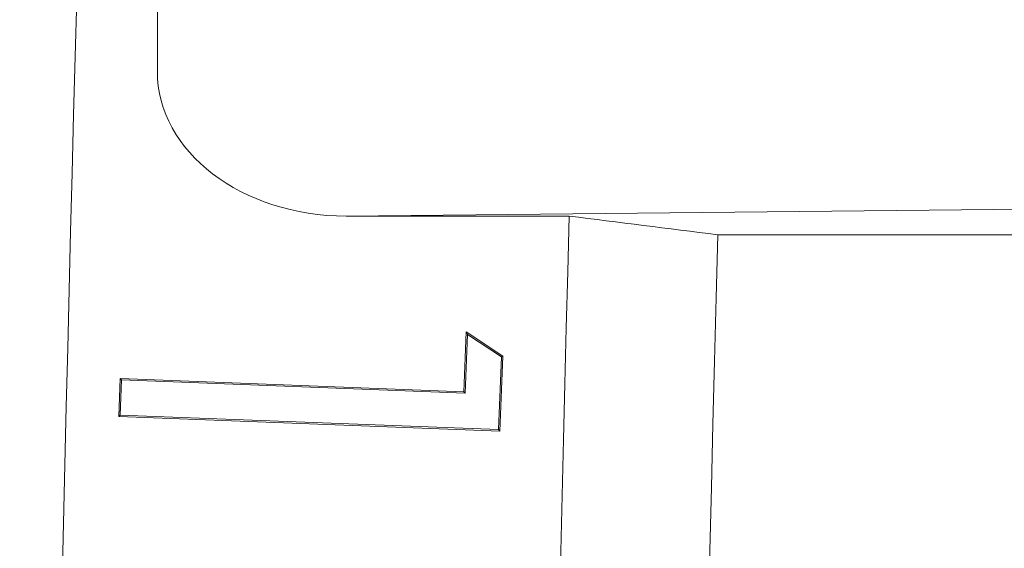
# Model space of a CAD drawing. Units: inches. Extents: x 2.6 to 15.2, y 0.6 to 10.5.
# Drawn here: x 2.6 to 2.7, y 8.5 to 8.6 of the extents above; entities that cross this region are included whole.
import ezdxf

# ---------------------------------------------------------------- set-up
doc = ezdxf.new("R2010")
doc.units = ezdxf.units.IN
doc.header["$MEASUREMENT"] = 0

msp = doc.modelspace()

# ---------------------------------------------------------------- linework, layer by layer
at = {"color": 7, "linetype": 'Continuous', "lineweight": 15}
for p, q in [((2.607171, 8.554053), (2.607171, 8.562732)), ((2.792445, 8.546404), (2.619503, 8.544606)), ((2.634047, 8.544606), (2.619503, 8.544606)), ((2.643739, 8.543392), (2.787185, 8.543392)), ((2.627183, 8.533139), (2.627333, 8.537046)), ((2.627267, 8.533049), (2.627414, 8.536887)), ((2.627333, 8.537046), (2.629712, 8.535468)), ((2.627414, 8.536887), (2.627333, 8.537046)), ((2.627414, 8.536887), (2.629623, 8.535422)), ((2.629712, 8.535468), (2.629522, 8.53058)), ((2.629623, 8.535422), (2.629712, 8.535468)), ((2.629623, 8.535422), (2.629438, 8.530671)), ((2.604657, 8.531537), (2.604752, 8.534006)), ((2.604747, 8.531621), (2.604836, 8.533915)), ((2.604752, 8.534006), (2.627183, 8.533139)), ((2.604836, 8.533915), (2.604752, 8.534006)), ((2.604836, 8.533915), (2.627267, 8.533049)), ((2.627267, 8.533049), (2.627183, 8.533139)), ((2.604747, 8.531621), (2.604657, 8.531537)), ((2.629438, 8.530671), (2.604747, 8.531621)), ((2.629522, 8.53058), (2.604657, 8.531537)), ((2.629438, 8.530671), (2.629522, 8.53058))]:
    msp.add_line(p, q, dxfattribs=at)
for radius, start, end in [(10.343611, 177.1231044, 179.8241216), (10.311111, 178.5267251, 179.8238985), (10.301391, 178.5320838, 181.4679162)]:
    msp.add_arc((12.94175, 8.2795), radius, start, end, dxfattribs=at)
msp.add_ellipse((2.619572, 8.554106), major_axis=(0.012401, 0.000129), ratio=0.766027, start_param=3.133626, end_param=4.698813, dxfattribs=at)
msp.add_open_spline([(2.634047, 8.544606), (2.637278, 8.544201), (2.640509, 8.543797), (2.643739, 8.543392)], degree=3, dxfattribs=at)

doc.saveas('drawing.dxf')
